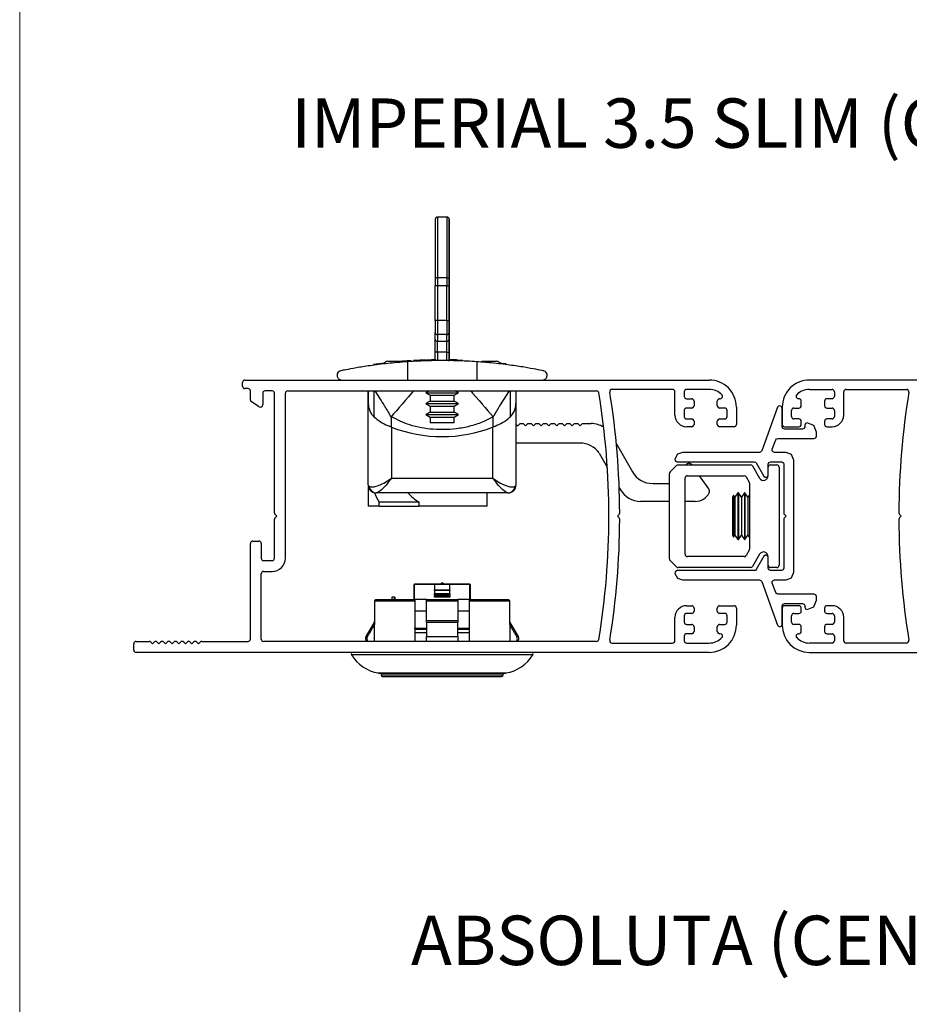
# Paper-space layout '86AC-2(2)' of a CAD drawing. Units: millimetres. Extents: x 10 to 207, y 6 to 273.
# Drawn here: x 10 to 67, y 139 to 202 of the extents above; entities that cross this region are included whole.
import ezdxf

# ---------------------------------------------------------------- set-up
doc = ezdxf.new("R2010")
doc.units = ezdxf.units.MM
doc.styles.add('SLDTEXTSTYLE0', font='TXT', dxfattribs={"width": 0.605})

psp = doc.layouts.new('86AC-2(2)')

# ---------------------------------------------------------------- linework, layer by layer
at = {"color": 7, "linetype": 'Continuous', "lineweight": 18, "true_color": 0xffffff}
psp.add_line((9.689, 273.16), (9.689, 6.46), dxfattribs=at)
at = {"color": 250, "linetype": 'Continuous', "lineweight": 18, "true_color": 0x191924}
psp.add_line((9.689, 9.072), (9.689, 271.072), dxfattribs=at)
at = {"color": 7, "linetype": 'Continuous', "lineweight": 25}
for p, q in [((37.157, 189.564), (36.557, 189.564)), ((37.306, 188.964), (37.303, 188.964)), ((37.308, 188.604), (37.308, 182.92)), ((37.309, 182.92), (37.309, 188.604)), ((37.298, 186.964), (37.306, 186.964)), ((37.145, 185.659), (36.545, 185.659)), ((36.395, 182.92), (36.395, 185.159)), ((36.545, 185.159), (36.395, 185.159)), ((36.545, 185.159), (36.545, 182.92)), ((37.145, 185.159), (36.545, 185.159)), ((37.145, 182.92), (37.145, 185.159)), ((37.145, 185.159), (37.295, 185.159)), ((37.295, 185.159), (37.295, 182.92)), ((37.295, 182.92), (37.295, 185.159)), ((36.545, 182.92), (36.395, 182.92)), ((37.145, 182.92), (36.545, 182.92)), ((37.145, 182.92), (37.295, 182.92)), ((37.298, 181.825), (37.296, 182.252)), ((37.308, 182.252), (37.306, 181.825)), ((36.398, 181.731), (36.396, 182.158)), ((37.146, 182.018), (36.546, 182.018)), ((36.546, 182.018), (36.548, 181.59)), ((36.548, 181.59), (37.148, 181.59)), ((37.148, 181.59), (37.146, 182.018)), ((37.296, 182.158), (37.298, 181.731)), ((37.306, 181.731), (37.308, 182.158)), ((37.305, 181.535), (37.299, 181.535)), ((37.299, 181.535), (37.305, 181.535)), ((37.302, 181.285), (37.304, 181.285)), ((37.302, 180.298), (37.302, 181.285)), ((37.304, 181.285), (37.304, 180.348)), ((34.499, 180.313), (34.499, 180.321)), ((34.84, 180.334), (34.84, 180.346)), ((36.019, 180.387), (36.167, 180.39)), ((36.019, 180.348), (36.019, 180.387)), ((36.167, 180.348), (36.167, 180.39)), ((36.214, 180.391), (36.222, 180.392)), ((36.224, 180.392), (36.224, 180.4)), ((36.549, 180.885), (36.399, 180.885)), ((36.399, 180.348), (36.399, 180.885)), ((37.149, 180.885), (36.549, 180.885)), ((37.149, 180.885), (37.299, 180.885)), ((37.305, 180.348), (37.305, 180.885)), ((37.375, 180.348), (37.375, 180.393)), ((37.572, 180.389), (37.375, 180.393)), ((37.572, 180.348), (37.572, 180.39)), ((37.845, 180.348), (37.845, 180.382)), ((37.845, 180.382), (37.933, 180.38)), ((37.933, 180.348), (37.933, 180.38)), ((37.933, 180.38), (38.14, 180.372)), ((38.14, 180.348), (38.14, 180.372)), ((38.146, 180.387), (38.146, 180.348)), ((33.35, 180.298), (34.605, 180.298)), ((34.624, 180.272), (34.624, 179.098)), ((39.076, 180.272), (39.076, 179.098)), ((39.41, 180.298), (40.35, 180.298)), ((40.939, 180.14), (40.71, 180.168)), ((40.939, 180.09), (40.939, 180.14)), ((40.943, 180.09), (40.943, 180.176)), ((24.17, 179.098), (54.02, 179.098)), ((90.318, 179.098), (60.468, 179.098)), ((24.02, 178.698), (24.02, 178.948)), ((24.37, 178.548), (24.17, 178.548)), ((51.67, 178.498), (47.777, 178.498)), ((54.02, 178.498), (52.57, 178.498)), ((60.468, 178.498), (61.918, 178.498)), ((62.818, 178.498), (66.71, 178.498)), ((24.52, 177.826), (24.52, 178.398)), ((25.32, 178.248), (25.32, 177.498)), ((25.92, 178.398), (25.47, 178.398)), ((26.07, 170.56), (26.07, 178.248)), ((26.77, 167.648), (26.77, 178.248)), ((26.92, 178.398), (46.78, 178.398)), ((32.1, 172.598), (32.1, 178.398)), ((32.1, 178.398), (32.1, 177.59)), ((36.008, 178.398), (35.8, 178.278)), ((35.8, 178.278), (36.075, 178.119)), ((35.8, 178.278), (37.9, 178.278)), ((36.075, 178.119), (36.075, 177.736)), ((36.075, 178.119), (37.625, 178.119)), ((37.625, 178.119), (37.9, 178.278)), ((37.625, 177.736), (37.625, 178.119)), ((37.9, 178.278), (37.692, 178.398)), ((41.6, 178.398), (41.6, 177.59)), ((51.82, 176.848), (51.82, 178.348)), ((52.42, 178.348), (52.42, 178.048)), ((52.57, 177.898), (52.895, 177.898)), ((54.695, 177.898), (54.734, 177.898)), ((59.793, 177.898), (59.754, 177.898)), ((61.918, 177.898), (61.593, 177.898)), ((62.068, 178.348), (62.068, 178.048)), ((62.668, 176.848), (62.668, 178.348)), ((25.086, 177.373), (24.586, 177.701)), ((32.1, 172.348), (32.1, 177.59)), ((36.075, 177.736), (35.8, 177.578)), ((35.8, 177.578), (36.075, 177.419)), ((35.8, 177.578), (37.9, 177.578)), ((36.075, 177.736), (37.625, 177.736)), ((36.075, 177.419), (36.075, 177.036)), ((36.075, 177.419), (37.625, 177.419)), ((37.9, 177.578), (37.625, 177.736)), ((37.625, 177.419), (37.9, 177.578)), ((37.625, 177.036), (37.625, 177.419)), ((41.6, 177.59), (41.6, 172.348)), ((52.42, 177.148), (52.42, 176.748)), ((52.895, 177.298), (52.57, 177.298)), ((53.045, 177.748), (53.045, 177.448)), ((54.545, 177.448), (54.545, 177.748)), ((55.02, 177.298), (54.695, 177.298)), ((55.17, 176.748), (55.17, 177.148)), ((55.77, 177.348), (55.77, 176.248)), ((58.424, 177.349), (57.404, 174.546)), ((58.479, 177.42), (58.424, 177.349)), ((58.565, 177.448), (58.479, 177.42)), ((58.568, 177.448), (58.565, 177.448)), ((58.674, 177.404), (58.568, 177.448)), ((58.718, 177.298), (58.674, 177.404)), ((58.718, 177.348), (58.718, 176.248)), ((58.718, 176.098), (58.718, 177.298)), ((59.318, 176.748), (59.318, 177.148)), ((59.468, 177.298), (59.793, 177.298)), ((59.943, 177.448), (59.943, 177.748)), ((61.443, 177.748), (61.443, 177.448)), ((61.593, 177.298), (61.918, 177.298)), ((62.068, 177.148), (62.068, 176.748)), ((33.572, 176.736), (33.572, 176.079)), ((36.075, 177.036), (35.8, 176.878)), ((35.8, 176.878), (36.075, 176.719)), ((35.8, 176.878), (37.9, 176.878)), ((36.075, 177.036), (37.625, 177.036)), ((36.075, 176.719), (36.075, 176.348)), ((36.075, 176.719), (37.625, 176.719)), ((37.9, 176.878), (37.625, 177.036)), ((37.625, 176.719), (37.9, 176.878)), ((37.625, 176.348), (37.625, 176.719)), ((40.128, 176.079), (40.128, 176.736)), ((52.57, 176.598), (52.895, 176.598)), ((54.695, 176.598), (55.02, 176.598)), ((59.793, 176.598), (59.468, 176.598)), ((61.918, 176.598), (61.593, 176.598)), ((33.572, 176.079), (33.6, 176.068)), ((33.6, 176.068), (33.6, 172.799)), ((37.625, 176.348), (36.075, 176.348)), ((40.1, 176.068), (40.128, 176.079)), ((40.1, 172.799), (40.1, 176.068)), ((41.6, 176.265), (41.718, 176.148)), ((41.718, 176.148), (41.868, 176.298)), ((41.868, 176.298), (42.068, 176.298)), ((42.068, 176.298), (42.218, 176.148)), ((42.218, 176.148), (42.368, 176.298)), ((42.368, 176.298), (42.568, 176.298)), ((42.568, 176.298), (42.718, 176.148)), ((42.718, 176.148), (42.868, 176.298)), ((42.868, 176.298), (43.068, 176.298)), ((43.068, 176.298), (43.218, 176.148)), ((43.218, 176.148), (43.368, 176.298)), ((43.368, 176.298), (43.568, 176.298)), ((43.568, 176.298), (43.718, 176.148)), ((43.718, 176.148), (43.868, 176.298)), ((43.868, 176.298), (44.068, 176.298)), ((44.068, 176.298), (44.218, 176.148)), ((44.218, 176.148), (44.368, 176.298)), ((44.368, 176.298), (44.568, 176.298)), ((44.568, 176.298), (44.718, 176.148)), ((44.718, 176.148), (44.868, 176.298)), ((44.868, 176.298), (45.068, 176.298)), ((45.068, 176.298), (45.218, 176.148)), ((45.218, 176.148), (45.368, 176.298)), ((45.368, 176.298), (45.568, 176.298)), ((45.568, 176.298), (45.718, 176.148)), ((45.718, 176.148), (45.868, 176.298)), ((45.868, 176.298), (46.433, 176.298)), ((52.895, 176.098), (52.57, 176.098)), ((53.045, 176.448), (53.045, 176.248)), ((54.545, 176.248), (54.545, 176.448)), ((55.62, 176.098), (54.695, 176.098)), ((58.762, 175.992), (58.718, 176.098)), ((58.868, 175.948), (58.762, 175.992)), ((58.868, 176.098), (59.793, 176.098)), ((60.018, 175.948), (58.868, 175.948)), ((59.943, 176.248), (59.943, 176.448)), ((60.124, 175.992), (60.018, 175.948)), ((60.168, 176.098), (60.124, 175.992)), ((60.212, 176.304), (60.168, 176.198)), ((60.168, 176.198), (60.168, 176.098)), ((60.318, 176.348), (60.212, 176.304)), ((60.742, 176.172), (60.318, 176.348)), ((60.918, 175.748), (60.742, 176.172)), ((61.443, 176.448), (61.443, 176.248)), ((61.593, 176.098), (61.918, 176.098)), ((58.08, 174.649), (58.298, 175.249)), ((58.298, 175.249), (58.353, 175.32)), ((58.353, 175.32), (58.439, 175.348)), ((58.439, 175.348), (60.768, 175.348)), ((60.768, 175.348), (60.874, 175.392)), ((60.874, 175.392), (60.918, 175.498)), ((60.918, 175.498), (60.918, 175.748)), ((45.718, 175.048), (41.6, 175.048)), ((48.053, 174.991), (49.089, 173.198)), ((58.077, 174.555), (58.08, 174.649)), ((46.947, 174.407), (47.468, 173.505)), ((51.987, 174.326), (51.82, 174.019)), ((51.82, 174.019), (51.832, 173.935)), ((52.314, 174.448), (51.987, 174.326)), ((57.263, 174.448), (52.314, 174.448)), ((57.349, 174.475), (57.263, 174.448)), ((57.404, 174.546), (57.349, 174.475)), ((58.131, 174.477), (58.077, 174.555)), ((58.221, 174.448), (58.131, 174.477)), ((58.968, 174.448), (58.221, 174.448)), ((59.322, 174.301), (58.968, 174.448)), ((59.468, 173.948), (59.322, 174.301)), ((51.512, 173.192), (51.924, 173.604)), ((51.832, 173.935), (51.887, 173.871)), ((51.887, 173.871), (51.968, 173.848)), ((51.968, 173.848), (56.917, 173.848)), ((52.03, 173.648), (56.681, 173.648)), ((56.811, 173.573), (57.258, 172.798)), ((56.917, 173.848), (56.992, 173.827)), ((56.992, 173.827), (57.047, 173.773)), ((57.047, 173.773), (57.538, 172.923)), ((57.818, 173.698), (57.862, 173.804)), ((57.818, 172.998), (57.818, 173.698)), ((57.862, 173.804), (57.968, 173.848)), ((57.968, 173.848), (58.668, 173.848)), ((57.968, 173.648), (58.368, 173.648)), ((58.518, 173.498), (58.518, 167.198)), ((58.668, 173.848), (58.743, 173.827)), ((58.743, 173.827), (58.798, 173.773)), ((58.798, 173.773), (58.818, 173.698)), ((58.818, 173.698), (58.818, 170.498)), ((59.468, 166.748), (59.468, 173.948)), ((33.6, 172.799), (40.1, 172.799)), ((51.468, 167.61), (51.468, 173.085)), ((52.468, 167.898), (52.468, 172.798)), ((52.618, 172.948), (56.277, 172.948)), ((53.998, 172.106), (53.408, 172.948)), ((56.407, 172.873), (56.598, 172.541)), ((57.538, 172.923), (57.611, 172.859)), ((57.611, 172.859), (57.707, 172.853)), ((57.707, 172.853), (57.787, 172.906)), ((57.787, 172.906), (57.818, 172.998)), ((57.818, 172.948), (57.818, 172.998)), ((32.1, 172.598), (32.1, 172.598)), ((32.1, 172.248), (32.1, 170.998)), ((32.11, 172.248), (32.1, 172.248)), ((48.236, 172.175), (48.31, 172.048)), ((50.388, 172.448), (51.468, 172.448)), ((56.618, 172.466), (56.618, 168.229)), ((32.629, 171.848), (32.6, 171.848)), ((41.071, 171.848), (32.629, 171.848)), ((39.75, 170.998), (39.75, 171.848)), ((41.1, 171.848), (41.071, 171.848)), ((55.59, 171.696), (55.518, 171.57)), ((55.518, 171.57), (55.518, 169.125)), ((55.678, 171.57), (55.59, 171.696)), ((55.59, 171.696), (55.59, 169.251)), ((55.872, 171.848), (55.678, 171.57)), ((55.678, 171.57), (55.678, 169.125)), ((55.902, 171.848), (55.872, 171.848)), ((55.872, 171.848), (55.872, 171.22)), ((56.096, 171.57), (55.902, 171.848)), ((55.902, 171.848), (55.902, 169.128)), ((56.29, 171.848), (56.096, 171.57)), ((56.096, 171.57), (56.096, 169.125)), ((56.32, 171.848), (56.29, 171.848)), ((56.29, 171.848), (56.29, 171.22)), ((56.514, 171.57), (56.32, 171.848)), ((56.32, 171.848), (56.32, 169.128)), ((56.618, 171.719), (56.514, 171.57)), ((56.514, 171.57), (56.514, 169.125)), ((32.807, 170.998), (32.1, 170.998)), ((32.807, 170.998), (32.807, 171.248)), ((35.376, 171.248), (32.807, 171.248)), ((32.807, 170.998), (35.376, 170.998)), ((35.376, 170.998), (35.376, 171.248)), ((39.75, 170.998), (35.376, 170.998)), ((51.468, 171.298), (49.609, 171.298)), ((53.122, 171.298), (52.468, 171.298)), ((55.872, 171.22), (55.872, 168.848)), ((56.29, 171.22), (56.29, 168.848)), ((26.22, 170.348), (26.113, 170.454)), ((26.113, 170.242), (26.22, 170.348)), ((48.225, 170.453), (48.12, 170.348)), ((48.12, 170.348), (48.225, 170.242)), ((58.818, 170.498), (58.968, 170.348)), ((58.968, 170.348), (58.818, 170.198)), ((58.818, 170.198), (58.818, 166.998)), ((66.262, 170.453), (66.368, 170.348)), ((66.368, 170.348), (66.262, 170.242)), ((26.07, 167.648), (26.07, 170.135)), ((55.518, 169.125), (55.59, 169)), ((55.59, 169.251), (55.59, 169)), ((55.59, 169), (55.678, 169.125)), ((55.678, 169.125), (55.872, 168.848)), ((55.902, 169.128), (55.902, 168.848)), ((55.902, 168.848), (56.096, 169.125)), ((56.096, 169.125), (56.29, 168.848)), ((56.32, 169.128), (56.32, 168.848)), ((56.32, 168.848), (56.514, 169.125)), ((56.514, 169.125), (56.618, 168.976)), ((24.52, 162.448), (24.52, 168.598)), ((24.67, 168.748), (25.07, 168.748)), ((25.22, 168.598), (25.22, 167.648)), ((55.872, 168.848), (55.902, 168.848)), ((56.29, 168.848), (56.32, 168.848)), ((56.277, 167.748), (52.618, 167.748)), ((56.598, 168.154), (56.407, 167.823)), ((57.258, 167.898), (56.811, 167.123)), ((57.538, 167.773), (57.047, 166.923)), ((57.611, 167.836), (57.538, 167.773)), ((57.707, 167.842), (57.611, 167.836)), ((57.787, 167.789), (57.707, 167.842)), ((57.818, 167.698), (57.787, 167.789)), ((57.818, 167.698), (57.818, 167.748)), ((57.818, 166.998), (57.818, 167.698)), ((25.37, 167.498), (25.92, 167.498)), ((51.924, 167.092), (51.512, 167.504)), ((56.681, 167.048), (52.03, 167.048)), ((58.368, 167.048), (57.968, 167.048)), ((25.22, 162.448), (25.22, 166.648)), ((25.37, 166.798), (25.92, 166.798)), ((51.832, 166.76), (51.82, 166.676)), ((51.82, 166.676), (51.987, 166.37)), ((51.887, 166.824), (51.832, 166.76)), ((51.968, 166.848), (51.887, 166.824)), ((56.917, 166.848), (51.968, 166.848)), ((56.992, 166.868), (56.917, 166.848)), ((57.047, 166.923), (56.992, 166.868)), ((57.862, 166.892), (57.818, 166.998)), ((57.968, 166.848), (57.862, 166.892)), ((58.668, 166.848), (57.968, 166.848)), ((58.774, 166.892), (58.668, 166.848)), ((58.818, 166.998), (58.774, 166.892)), ((58.968, 166.248), (59.322, 166.394)), ((59.322, 166.394), (59.468, 166.748)), ((35.05, 165.948), (35.052, 165.95)), ((35.05, 164.998), (35.05, 165.948)), ((35.1, 165.998), (35.052, 165.95)), ((35.052, 165.95), (35.058, 165.948)), ((36.35, 165.948), (35.058, 165.948)), ((35.1, 165.998), (38.6, 165.998)), ((37.35, 165.948), (36.35, 165.948)), ((36.789, 166.048), (36.789, 165.998)), ((36.887, 166.048), (36.789, 166.048)), ((36.887, 166.048), (36.887, 165.998)), ((36.918, 166.048), (36.887, 166.048)), ((36.918, 166.048), (36.918, 165.998)), ((38.642, 165.948), (37.35, 165.948)), ((38.6, 165.998), (38.648, 165.95)), ((38.642, 165.948), (38.648, 165.95)), ((38.648, 165.95), (38.65, 165.948)), ((38.65, 165.948), (38.65, 164.998)), ((51.987, 166.37), (52.314, 166.248)), ((52.314, 166.248), (57.263, 166.248)), ((57.263, 166.248), (57.349, 166.22)), ((57.349, 166.22), (57.404, 166.149)), ((57.404, 166.149), (58.424, 163.346)), ((58.077, 166.141), (58.131, 166.218)), ((58.08, 166.046), (58.077, 166.141)), ((58.298, 165.446), (58.08, 166.046)), ((58.131, 166.218), (58.221, 166.248)), ((58.221, 166.248), (58.968, 166.248)), ((33.612, 165.148), (33.612, 164.998)), ((33.759, 165.148), (33.612, 165.148)), ((33.759, 165.148), (33.759, 164.998)), ((33.806, 165.148), (33.759, 165.148)), ((33.806, 165.148), (33.806, 164.998)), ((36.35, 165.624), (37.35, 165.624)), ((37.35, 165.574), (36.35, 165.574)), ((36.35, 165.574), (36.35, 165.371)), ((36.35, 165.371), (37.35, 165.371)), ((37.35, 165.284), (36.35, 165.284)), ((36.35, 165.284), (36.35, 165.226)), ((36.35, 165.226), (37.35, 165.226)), ((37.35, 165.14), (36.35, 165.14)), ((37.35, 165.371), (37.35, 165.574)), ((37.35, 165.226), (37.35, 165.284)), ((58.353, 165.375), (58.298, 165.446)), ((58.439, 165.348), (58.353, 165.375)), ((60.768, 165.348), (58.439, 165.348)), ((60.874, 165.304), (60.768, 165.348)), ((60.918, 165.198), (60.874, 165.304)), ((60.918, 164.948), (60.918, 165.198)), ((35.1, 164.898), (32.519, 164.898)), ((32.627, 164.998), (35.1, 164.998)), ((35.85, 164.998), (35.1, 164.998)), ((35.1, 164.898), (35.1, 162.298)), ((35.85, 164.998), (37.85, 164.998)), ((37.85, 164.898), (35.85, 164.898)), ((35.85, 163.646), (35.85, 164.898)), ((38.6, 164.998), (37.85, 164.998)), ((37.85, 164.898), (37.85, 163.646)), ((38.6, 164.998), (41.073, 164.998)), ((41.181, 164.898), (38.6, 164.898)), ((38.6, 162.298), (38.6, 164.898)), ((52.57, 164.598), (52.895, 164.598)), ((54.695, 164.598), (55.62, 164.598)), ((58.718, 164.598), (58.762, 164.704)), ((58.718, 163.398), (58.718, 164.598)), ((58.762, 164.704), (58.868, 164.748)), ((58.868, 164.748), (60.018, 164.748)), ((59.793, 164.598), (58.868, 164.598)), ((60.018, 164.748), (60.124, 164.704)), ((60.124, 164.704), (60.168, 164.598)), ((60.168, 164.598), (60.168, 164.498)), ((60.168, 164.498), (60.212, 164.392)), ((60.318, 164.348), (60.742, 164.523)), ((60.742, 164.523), (60.918, 164.948)), ((61.918, 164.598), (61.593, 164.598)), ((35.85, 164.248), (35.1, 164.248)), ((38.6, 164.248), (37.85, 164.248)), ((52.42, 163.948), (52.42, 163.548)), ((52.895, 164.098), (52.57, 164.098)), ((53.045, 164.448), (53.045, 164.248)), ((54.545, 164.248), (54.545, 164.448)), ((55.02, 164.098), (54.695, 164.098)), ((55.17, 163.548), (55.17, 163.948)), ((55.77, 164.448), (55.77, 163.348)), ((58.718, 164.448), (58.718, 163.348)), ((59.318, 163.548), (59.318, 163.948)), ((59.468, 164.098), (59.793, 164.098)), ((59.943, 164.248), (59.943, 164.448)), ((60.212, 164.392), (60.318, 164.348)), ((61.443, 164.448), (61.443, 164.248)), ((61.593, 164.098), (61.918, 164.098)), ((62.068, 163.948), (62.068, 163.548)), ((32.483, 163.521), (31.945, 162.607)), ((35.85, 163.646), (37.85, 163.646)), ((37.85, 163.521), (35.85, 163.521)), ((41.755, 162.607), (41.217, 163.521)), ((51.82, 162.348), (51.82, 163.848)), ((52.57, 163.398), (52.895, 163.398)), ((53.045, 163.248), (53.045, 162.948)), ((54.545, 162.948), (54.545, 163.248)), ((54.695, 163.398), (55.02, 163.398)), ((58.424, 163.346), (58.479, 163.275)), ((58.479, 163.275), (58.565, 163.248)), ((58.565, 163.248), (58.568, 163.248)), ((58.568, 163.248), (58.674, 163.292)), ((58.674, 163.292), (58.718, 163.398)), ((59.793, 163.398), (59.468, 163.398)), ((59.943, 162.948), (59.943, 163.248)), ((61.443, 163.248), (61.443, 162.948)), ((61.918, 163.398), (61.593, 163.398)), ((62.668, 162.348), (62.668, 163.848)), ((35.089, 163.098), (35.839, 163.098)), ((35.839, 162.848), (35.09, 162.848)), ((35.85, 162.607), (37.85, 162.607)), ((38.603, 162.848), (37.864, 162.848)), ((37.865, 163.098), (38.614, 163.098)), ((52.42, 162.648), (52.42, 162.348)), ((52.895, 162.798), (52.57, 162.798)), ((54.734, 162.798), (54.695, 162.798)), ((59.754, 162.798), (59.793, 162.798)), ((61.593, 162.798), (61.918, 162.798)), ((62.068, 162.648), (62.068, 162.348)), ((17.02, 161.748), (17.02, 162.148)), ((17.17, 162.298), (18.007, 162.298)), ((18.113, 162.254), (18.22, 162.148)), ((18.22, 162.148), (18.326, 162.254)), ((18.538, 162.254), (18.644, 162.148)), ((18.644, 162.148), (18.75, 162.254)), ((18.962, 162.254), (19.068, 162.148)), ((19.068, 162.148), (19.174, 162.254)), ((19.386, 162.254), (19.492, 162.148)), ((19.492, 162.148), (19.598, 162.254)), ((19.811, 162.254), (19.917, 162.148)), ((19.917, 162.148), (20.023, 162.254)), ((20.235, 162.254), (20.341, 162.148)), ((20.341, 162.148), (20.447, 162.254)), ((20.659, 162.254), (20.765, 162.148)), ((20.765, 162.148), (20.871, 162.254)), ((21.083, 162.254), (21.189, 162.148)), ((21.189, 162.148), (21.295, 162.254)), ((21.401, 162.298), (24.37, 162.298)), ((46.78, 162.298), (25.37, 162.298)), ((47.777, 162.198), (51.67, 162.198)), ((52.57, 162.198), (54.02, 162.198)), ((61.918, 162.198), (60.468, 162.198)), ((66.71, 162.198), (62.818, 162.198)), ((54.02, 161.598), (17.17, 161.598)), ((60.468, 161.598), (97.318, 161.598)), ((32.755, 160.272), (40.945, 160.272)), ((32.925, 160.272), (32.925, 160.157)), ((40.775, 160.157), (40.775, 160.272)), ((33.025, 160.057), (40.675, 160.057))]:
    psp.add_line(p, q, dxfattribs=at)
at = {"color": 8, "linetype": 'Continuous', "lineweight": 25}
for p, q in [((37.307, 188.604), (37.308, 188.604)), ((37.295, 182.92), (37.308, 182.92)), ((37.296, 182.252), (37.308, 182.252)), ((37.298, 181.825), (37.306, 181.825)), ((35.819, 180.348), (35.819, 180.381)), ((35.953, 180.348), (35.953, 180.385)), ((36.549, 180.885), (36.549, 180.348)), ((37.149, 180.348), (37.149, 180.885)), ((37.299, 180.885), (37.299, 180.348)), ((32.484, 176.717), (32.484, 178.398)), ((41.216, 178.398), (41.216, 176.717)), ((35.058, 165.948), (35.058, 164.998)), ((38.642, 164.998), (38.642, 165.948)), ((31.945, 162.607), (32.048, 162.607)), ((35.058, 163.148), (35.837, 163.148)), ((37.867, 163.148), (38.642, 163.148)), ((41.652, 162.607), (41.755, 162.607)), ((42.682, 161.446), (31.018, 161.446)), ((32.739, 160.273), (40.961, 160.273)), ((32.925, 160.157), (40.775, 160.157))]:
    psp.add_line(p, q, dxfattribs=at)
at = {"color": 7, "linetype": 'Continuous', "lineweight": 25, "flags": 128}
for points in [[(37.306, 188.714), (37.306, 188.657), (37.305, 188.495), (37.305, 188.251), (37.305, 187.964), (37.305, 187.677), (37.305, 187.434), (37.306, 187.271), (37.306, 187.214), (37.307, 187.271), (37.307, 187.434), (37.307, 187.677), (37.307, 187.964), (37.307, 188.251), (37.307, 188.495), (37.307, 188.657), (37.306, 188.714)], [(36.545, 185.659), (36.516, 185.658), (36.488, 185.653), (36.462, 185.646), (36.439, 185.636), (36.421, 185.625), (36.407, 185.611), (36.398, 185.596), (36.395, 185.581)], [(37.145, 185.659), (37.174, 185.658), (37.203, 185.653), (37.229, 185.646), (37.251, 185.636), (37.27, 185.625), (37.284, 185.611), (37.293, 185.596), (37.295, 185.581)], [(34.507, 180.313), (34.4, 180.305), (34.297, 180.298)], [(32.495, 162.298), (32.515, 164.431), (32.519, 164.898)], [(41.181, 164.898), (41.185, 164.431), (41.205, 162.298)]]:
    psp.add_lwpolyline(points, dxfattribs=at)
at = {"color": 8, "linetype": 'Continuous', "lineweight": 25, "flags": 128}
for points in [[(35.009, 178.398), (34.888, 178.257), (34.681, 178.018), (34.478, 177.784), (34.281, 177.555), (34.09, 177.334), (33.907, 177.123), (33.734, 176.923), (33.572, 176.736)], [(38.691, 178.398), (38.813, 178.257), (39.019, 178.018), (39.222, 177.784), (39.42, 177.555), (39.611, 177.334), (39.794, 177.123), (39.967, 176.923), (40.128, 176.736)]]:
    psp.add_lwpolyline(points, dxfattribs=at)
at = {"color": 7, "linetype": 'Continuous', "lineweight": 25}
for centre, radius, start, end in [((456.655, 186.203), 420.26, 179.56224, 180.08484), ((36.557, 189.414), 0.15, 89.99877, 179.99996), ((464.674, 186.293), 428.13, 179.56224, 180.08484), ((465.274, 186.293), 428.13, 179.56224, 180.08484), ((37.157, 189.414), 0.15, 42.07133, 90.00017), ((457.555, 186.203), 420.26, 179.56224, 180.08484), ((452.308, 186.144), 415.013, 179.56224, 180.08484), ((-76.315, 188.809), 113.624, 359.89667, 0.30511), ((-62.288, 188.784), 99.596, 359.89667, 0.30511), ((96.937, 188.314), 59.646, 179.37472, 181.28305), ((440.839, 185.171), 404.443, 179.94195, 180.00178), ((515.885, 185.174), 479.34, 179.94195, 180.00178), ((516.485, 185.174), 479.34, 179.94195, 180.00178), ((441.739, 185.171), 404.443, 179.94195, 180.00178), ((391.808, 185.17), 354.512, 179.94195, 180.00178), ((255.109, 182.806), 218.713, 179.97032, 180.16972), ((295.761, 182.785), 259.216, 179.97032, 180.16972), ((296.361, 182.785), 259.216, 179.97032, 180.16972), ((256.009, 182.806), 218.713, 179.97032, 180.16972), ((229.007, 182.82), 191.712, 179.97032, 180.16972), ((-154.403, 182.82), 191.712, 359.83028, 0.02968), ((-181.405, 182.806), 218.714, 359.83028, 0.02968), ((36.542, 182.163), 0.146, 181.7947, 271.73271), ((36.544, 181.735), 0.146, 181.7947, 271.73271), ((-206.616, 181.011), 243.015, 359.97032, 0.16972), ((-165.963, 180.99), 202.512, 359.97032, 0.16972), ((37.15, 182.163), 0.146, 268.28192, 358.1224), ((37.152, 181.736), 0.146, 268.28192, 358.1224), ((-165.363, 180.99), 202.512, 359.97032, 0.16972), ((-63.551, 181.426), 100.85, 0.06205, 0.22654), ((-205.716, 181.011), 243.015, 359.97032, 0.16972), ((138.155, 181.426), 100.85, 179.77346, 179.93795), ((280.32, 181.011), 243.015, 179.83028, 180.02968), ((36.85, 147.77), 32.627, 91.81108, 93.21945), ((36.85, 147.77), 32.627, 90.72157, 91.1986), ((36.85, 147.77), 32.627, 89.07872, 89.20156), ((36.85, 147.77), 32.627, 88.25231, 88.73168), ((36.85, 147.77), 32.627, 96.52511, 97.7705), ((33.35, 180.048), 0.25, 90, 160.6973), ((40.35, 180.048), 0.25, 18.98236, 90), ((36.85, 147.77), 32.627, 83.20504, 83.47797), ((24.17, 178.948), 0.15, 90.00044, 179.99962), ((54.02, 177.348), 1.75, 359.99998, 90), ((60.468, 177.348), 1.75, 90, 180.00002), ((24.17, 178.698), 0.15, 180, 270), ((24.37, 178.398), 0.15, 0, 90), ((47.777, 178.348), 0.15, 90.00116, 189.17873), ((51.67, 178.348), 0.15, 0, 90), ((52.57, 178.348), 0.15, 90, 180), ((54.02, 177.348), 1.15, 44.42693, 90), ((60.468, 177.348), 1.15, 90, 135.57307), ((61.918, 178.348), 0.15, 0, 90), ((62.818, 178.348), 0.15, 90, 180), ((66.71, 178.348), 0.15, 350.82127, 89.99884), ((24.67, 177.826), 0.15, 180, 236.29987), ((25.47, 178.248), 0.15, 90, 180), ((25.92, 178.248), 0.15, 0, 90), ((26.92, 178.248), 0.15, 90, 180), ((46.78, 178.248), 0.15, 9.25883, 90.00205), ((-1.73, 170.348), 49.3, 350.75057, 9.24942), ((-1.73, 170.348), 50, 0.24328, 9.1791), ((52.57, 178.048), 0.15, 180, 270), ((52.895, 177.748), 0.15, 0, 90), ((54.695, 177.748), 0.15, 90, 180), ((54.734, 178.048), 0.15, 270, 44.42701), ((59.754, 178.048), 0.15, 135.57299, 270), ((59.793, 177.748), 0.15, 0, 90), ((61.593, 177.748), 0.15, 90, 180), ((61.918, 178.048), 0.15, 270, 0), ((116.218, 170.348), 50, 170.8209, 179.75672), ((25.17, 177.498), 0.15, 236.29987, 0), ((52.57, 177.148), 0.15, 90, 180), ((52.895, 177.448), 0.15, 270, 0), ((54.695, 177.448), 0.15, 180, 270), ((55.02, 177.148), 0.15, 0, 90), ((59.468, 177.148), 0.15, 90, 180), ((59.793, 177.448), 0.15, 270, 0), ((61.593, 177.448), 0.15, 180, 270), ((61.918, 177.148), 0.15, 0, 90), ((52.57, 176.848), 0.75, 180, 270), ((52.57, 176.748), 0.15, 180, 270), ((52.895, 176.448), 0.15, 0, 90), ((54.695, 176.448), 0.15, 90, 180), ((55.02, 176.748), 0.15, 270, 0), ((59.468, 176.748), 0.15, 180, 270), ((59.793, 176.448), 0.15, 0, 90), ((61.593, 176.448), 0.15, 90, 180), ((61.918, 176.848), 0.75, 270, 0), ((61.918, 176.748), 0.15, 270, 0), ((46.433, 174.798), 1.5, 57.59509, 90), ((52.895, 176.248), 0.15, 270, 0), ((54.695, 176.248), 0.15, 180, 270), ((55.62, 176.248), 0.15, 270, 0), ((58.868, 176.248), 0.15, 180, 270), ((59.793, 176.248), 0.15, 270, 0), ((61.593, 176.248), 0.15, 180, 270), ((45.718, 173.548), 1.5, 34.97767, 90), ((52.03, 173.498), 0.15, 90, 135), ((52.718, 173.498), 0.25, 36.87001, 143.12999), ((56.681, 173.498), 0.15, 30, 90), ((57.968, 173.498), 0.15, 90, 180), ((58.368, 173.498), 0.15, 0, 90), ((50.388, 173.948), 1.5, 210, 270), ((51.618, 173.085), 0.15, 135, 180), ((52.618, 172.798), 0.15, 90, 180), ((56.277, 172.798), 0.15, 30, 90), ((57.518, 172.948), 0.3, 210, 0), ((32.6, 172.348), 0.5, 180, 270), ((32.633, 172.341), 0.494, 187.89187, 269.57353), ((41.068, 172.341), 0.494, 270.42647, 352.10813), ((41.1, 172.348), 0.5, 270, 0), ((53.793, 171.962), 0.25, 333.44785, 35), ((56.468, 172.466), 0.15, 0, 30), ((49.609, 172.798), 1.5, 210, 270), ((53.122, 172.298), 1, 270, 333.44785), ((26.22, 170.56), 0.15, 180, 225), ((26.22, 170.135), 0.15, 134.99865, 180), ((48.119, 170.559), 0.15, 315.00135, 0.24328), ((48.119, 170.136), 0.15, 359.76323, 44.99896), ((66.368, 170.559), 0.15, 179.75672, 224.99865), ((66.368, 170.136), 0.15, 135.00104, 180.23677), ((-1.73, 170.348), 50, 350.82086, 359.7567), ((116.218, 170.348), 50, 180.2433, 189.17914), ((24.67, 168.598), 0.15, 90, 180), ((25.07, 168.598), 0.15, 0, 90), ((52.618, 167.898), 0.15, 180, 270), ((56.277, 167.898), 0.15, 270, 330), ((56.468, 168.229), 0.15, 330, 0), ((57.518, 167.748), 0.3, 0, 150), ((25.37, 167.648), 0.15, 180, 270), ((25.92, 167.648), 0.15, 270, 0), ((25.92, 167.648), 0.85, 270, 0), ((51.618, 167.61), 0.15, 180, 225), ((52.03, 167.198), 0.15, 225, 270), ((56.681, 167.198), 0.15, 270, 330), ((57.968, 167.198), 0.15, 180, 270), ((58.368, 167.198), 0.15, 270, 0), ((25.37, 166.648), 0.15, 90, 180), ((52.57, 163.848), 0.75, 90, 180), ((52.895, 164.448), 0.15, 0, 90), ((54.695, 164.448), 0.15, 90, 180), ((55.62, 164.448), 0.15, 0, 90), ((58.868, 164.448), 0.15, 90, 180), ((59.793, 164.448), 0.15, 0, 90), ((61.593, 164.448), 0.15, 90, 180), ((61.918, 163.848), 0.75, 0, 90), ((52.57, 163.948), 0.15, 90, 180), ((52.895, 164.248), 0.15, 270, 0), ((54.695, 164.248), 0.15, 180, 270), ((55.02, 163.948), 0.15, 0, 90), ((59.468, 163.948), 0.15, 90, 180), ((59.793, 164.248), 0.15, 270, 0), ((61.593, 164.248), 0.15, 180, 270), ((61.918, 163.948), 0.15, 0, 90), ((32.268, 163.648), 0.25, 329.5, 347.09668), ((41.432, 163.648), 0.25, 193.41766, 210.5), ((52.57, 163.548), 0.15, 180, 270), ((52.895, 163.248), 0.15, 0, 90), ((54.02, 163.348), 1.75, 270, 359.99999), ((54.695, 163.248), 0.15, 90, 180), ((55.02, 163.548), 0.15, 270, 0), ((60.468, 163.348), 1.75, 180.00001, 270), ((59.468, 163.548), 0.15, 180, 270), ((59.793, 163.248), 0.15, 0, 90), ((61.593, 163.248), 0.15, 90, 180), ((61.918, 163.548), 0.15, 270, 0), ((32.161, 162.481), 0.25, 149.5, 227.05071), ((41.539, 162.481), 0.25, 312.94929, 30.5), ((52.57, 162.648), 0.15, 90, 180), ((52.895, 162.948), 0.15, 270, 0), ((54.695, 162.948), 0.15, 180, 270), ((54.734, 162.648), 0.15, 315.57268, 90), ((59.754, 162.648), 0.15, 90, 224.42732), ((59.793, 162.948), 0.15, 270, 0), ((61.593, 162.948), 0.15, 180, 270), ((61.918, 162.648), 0.15, 0, 90), ((17.17, 162.148), 0.15, 90.00149, 179.99921), ((18.007, 162.148), 0.15, 45.00135, 90), ((18.432, 162.148), 0.15, 45.00135, 135), ((18.856, 162.148), 0.15, 45, 134.99865), ((19.28, 162.148), 0.15, 45.00135, 134.99865), ((19.704, 162.148), 0.15, 45.00135, 134.99865), ((20.129, 162.148), 0.15, 45.00135, 134.99865), ((20.553, 162.148), 0.15, 45.00135, 134.99865), ((20.977, 162.148), 0.15, 45.00135, 135), ((21.401, 162.148), 0.15, 90, 134.99865), ((24.37, 162.448), 0.15, 270, 0), ((25.37, 162.448), 0.15, 180, 270), ((46.78, 162.448), 0.15, 270, 350.7506), ((47.777, 162.348), 0.15, 170.82086, 270), ((51.67, 162.348), 0.15, 270, 0), ((52.57, 162.348), 0.15, 180, 270), ((54.02, 163.348), 1.15, 270, 315.57303), ((60.468, 163.348), 1.15, 224.42697, 270), ((61.918, 162.348), 0.15, 270, 0), ((62.818, 162.348), 0.15, 180, 270), ((66.71, 162.348), 0.15, 270, 9.17914), ((17.17, 161.748), 0.15, 180, 270), ((31.104, 161.498), 0.1, 90, 211.10892), ((33.158, 162.738), 2.5, 211.10892, 260.33001), ((40.542, 162.738), 2.5, 279.66999, 328.89108), ((42.596, 161.498), 0.1, 328.89108, 90), ((32.755, 160.372), 0.1, 260.33001, 270), ((33.025, 160.157), 0.1, 180, 270), ((40.675, 160.157), 0.1, 270, 0), ((40.945, 160.372), 0.1, 270, 279.66999)]:
    psp.add_arc(centre, radius, start, end, dxfattribs=at)
at = {"color": 8, "linetype": 'Continuous', "lineweight": 25}
psp.add_arc((37.157, 189.414), 0.15, 0.00116, 42.07143, dxfattribs=at)
at = {"color": 7, "linetype": 'Continuous', "lineweight": 25}
for centre, major_axis, ratio, start_param, end_param in [((33.6, 177.59), (1.5, 0), 0.87038, 3.141593, 3.87329), ((40.1, 177.59), (1.5, 0), 0.87038, 5.551488, 6.283185), ((36.85, 181.668), (7.531, 0), 0.824254, 4.266195, 5.158583), ((33.6, 172.348), (1.5, 0), 0.206455, 3.141593, 3.382652), ((40.1, 172.348), (1.5, 0), 0.206455, 6.042126, 6.283185), ((36.85, 173.748), (3.362, 3.362), 0.998256, 2.763907, 2.909584), ((36.85, 173.748), (2.052, 2.052), 0.998256, 3.069733, 3.39466)]:
    psp.add_ellipse(centre, major_axis=major_axis, ratio=ratio, start_param=start_param, end_param=end_param, dxfattribs=at)
for points, knots in [([(37.294, 189.473), (37.29, 189.483), (37.284, 189.498), (37.273, 189.509), (37.27, 189.512)], [0, 0, 0, 0, 0.710144, 1, 1, 1, 1]), ([(34.82, 180.334), (34.804, 180.333), (34.781, 180.332), (34.731, 180.329), (34.676, 180.325), (34.598, 180.32), (34.537, 180.316), (34.507, 180.313)], [0, 0, 0, 0, 0.249509, 0.374761, 0.499862, 0.749785, 1, 1, 1, 1]), ([(39.076, 180.272), (38.868, 180.285), (38.451, 180.311), (37.763, 180.337), (37.054, 180.349), (36.338, 180.346), (35.639, 180.327), (35.066, 180.3), (34.743, 180.279), (34.624, 180.272)], [0, 0, 0, 0, 0.152264, 0.304522, 0.456819, 0.609116, 0.760794, 0.912476, 1, 1, 1, 1]), ([(34.838, 180.335), (34.838, 180.336), (34.842, 180.336), (34.83, 180.335), (34.82, 180.334)], [0, 0, 0, 0, 0.194054, 1, 1, 1, 1]), ([(35.819, 180.381), (35.842, 180.382), (35.877, 180.383), (35.923, 180.384), (35.943, 180.385), (35.953, 180.385)], [0, 0, 0, 0, 0.501248, 0.751372, 1, 1, 1, 1]), ([(35.953, 180.385), (35.97, 180.386), (36.002, 180.387), (36.013, 180.387), (36.019, 180.387)], [0, 0, 0, 0, 0.499785, 1, 1, 1, 1]), ([(30.34, 179.692), (30.299, 179.677), (30.153, 179.625), (30.1, 179.489), (30.1, 179.398), (30.1, 179.398)], [0, 0, 0, 0, 0.278112, 0.993619, 1, 1, 1, 1]), ([(34.624, 180.272), (34.188, 180.236), (33.304, 180.165), (32.2, 180.019), (31.29, 179.874), (30.674, 179.759), (30.437, 179.711), (30.34, 179.692)], [0, 0, 0, 0, 0.209553, 0.425237, 0.634768, 0.850361, 1, 1, 1, 1]), ([(43.36, 179.692), (43.217, 179.72), (42.928, 179.778), (42.18, 179.913), (41.213, 180.06), (40.162, 180.187), (39.394, 180.247), (39.076, 180.272)], [0, 0, 0, 0, 0.209059, 0.424259, 0.633292, 0.848308, 1, 1, 1, 1]), ([(43.3, 179.098), (43.346, 179.104), (43.48, 179.124), (43.573, 179.256), (43.597, 179.335), (43.6, 179.384), (43.6, 179.387), (43.6, 179.389), (43.6, 179.391), (43.6, 179.393), (43.6, 179.395), (43.6, 179.397), (43.6, 179.398), (43.6, 179.399), (43.6, 179.401), (43.6, 179.406), (43.6, 179.416), (43.598, 179.441), (43.581, 179.526), (43.516, 179.637), (43.4, 179.677), (43.36, 179.692)], [0, 0, 0, 0, 0.137361, 0.39757, 0.519023, 0.522259, 0.524423, 0.525885, 0.526883, 0.52789, 0.528281, 0.528677, 0.528943, 0.529208, 0.529614, 0.530622, 0.5346, 0.550352, 0.613216, 0.865065, 1, 1, 1, 1]), ([(30.1, 179.398), (30.1, 179.397), (30.1, 179.344), (30.13, 179.24), (30.238, 179.123), (30.354, 179.105), (30.4, 179.098)], [0, 0, 0, 0, 0.005709, 0.376577, 0.751046, 1, 1, 1, 1]), ([(32.484, 176.717), (32.613, 176.612), (32.87, 176.401), (33.273, 176.206), (33.502, 176.109), (33.572, 176.079)], [0, 0, 0, 0, 0.409443, 0.818873, 1, 1, 1, 1]), ([(40.128, 176.736), (39.96, 176.644), (39.544, 176.418), (38.828, 176.164), (37.995, 175.979), (37.14, 175.897), (36.053, 175.919), (34.814, 176.126), (33.964, 176.544), (33.572, 176.736)], [0, 0, 0, 0, 0.084582, 0.209046, 0.33356, 0.458196, 0.582836, 0.807834, 1, 1, 1, 1]), ([(40.128, 176.079), (40.293, 176.15), (40.622, 176.293), (40.997, 176.519), (41.168, 176.674), (41.216, 176.717)], [0, 0, 0, 0, 0.417999, 0.836559, 1, 1, 1, 1]), ([(32.144, 172.274), (32.211, 172.248), (32.371, 172.188), (32.824, 172.329), (33.219, 172.541), (33.437, 172.682), (33.527, 172.746), (33.568, 172.775), (33.586, 172.788), (33.593, 172.794), (33.597, 172.797), (33.599, 172.798), (33.6, 172.799)], [0, 0, 0, 0, 0.259085, 0.613143, 0.837723, 0.928078, 0.967837, 0.985592, 0.993543, 0.997033, 0.997495, 1, 1, 1, 1]), ([(33.6, 172.799), (33.599, 172.798), (33.591, 172.786), (33.557, 172.74), (33.4, 172.529), (33.113, 172.192), (32.785, 171.899), (32.675, 171.863), (32.629, 171.848)], [0, 0, 0, 0, 0.002875, 0.021349, 0.082754, 0.391722, 0.746951, 1, 1, 1, 1]), ([(40.1, 172.799), (40.102, 172.798), (40.104, 172.797), (40.108, 172.794), (40.115, 172.788), (40.133, 172.775), (40.173, 172.746), (40.264, 172.682), (40.481, 172.541), (40.877, 172.329), (41.329, 172.188), (41.489, 172.248), (41.557, 172.274)], [0, 0, 0, 0, 0.002505, 0.002967, 0.006457, 0.014408, 0.032163, 0.071922, 0.162277, 0.386857, 0.740915, 1, 1, 1, 1]), ([(41.071, 171.848), (41.026, 171.863), (40.916, 171.899), (40.588, 172.192), (40.301, 172.529), (40.144, 172.74), (40.11, 172.786), (40.101, 172.798), (40.1, 172.799)], [0, 0, 0, 0, 0.253049, 0.608278, 0.917246, 0.978651, 0.997125, 1, 1, 1, 1]), ([(36.35, 165.948), (36.35, 165.941), (36.35, 165.833), (36.35, 165.725), (36.35, 165.624)], [0, 0, 0, 0, 0.061705, 1, 1, 1, 1]), ([(37.35, 165.624), (37.35, 165.725), (37.35, 165.833), (37.35, 165.941), (37.35, 165.948)], [0, 0, 0, 0, 0.938295, 1, 1, 1, 1]), ([(36.35, 165.574), (36.35, 165.585), (36.35, 165.603), (36.35, 165.619), (36.35, 165.624)], [0, 0, 0, 0, 0.630957, 1, 1, 1, 1]), ([(36.35, 165.284), (36.35, 165.291), (36.35, 165.304), (36.35, 165.335), (36.35, 165.358), (36.35, 165.371)], [0, 0, 0, 0, 0.323954, 0.64814, 1, 1, 1, 1]), ([(36.35, 165.14), (36.35, 165.151), (36.35, 165.173), (36.35, 165.202), (36.35, 165.219), (36.35, 165.225), (36.35, 165.226)], [0, 0, 0, 0, 0.312835, 0.62553, 0.942198, 1, 1, 1, 1]), ([(37.35, 165.624), (37.35, 165.614), (37.35, 165.598), (37.35, 165.581), (37.35, 165.574)], [0, 0, 0, 0, 0.63103, 1, 1, 1, 1]), ([(37.35, 165.371), (37.35, 165.36), (37.35, 165.338), (37.35, 165.308), (37.35, 165.292), (37.35, 165.285), (37.35, 165.284)], [0, 0, 0, 0, 0.314116, 0.628122, 0.945288, 1, 1, 1, 1]), ([(37.35, 165.226), (37.35, 165.22), (37.35, 165.207), (37.35, 165.176), (37.35, 165.152), (37.35, 165.14)], [0, 0, 0, 0, 0.324686, 0.649637, 1, 1, 1, 1]), ([(32.519, 164.898), (32.52, 164.907), (32.521, 164.922), (32.531, 164.945), (32.548, 164.968), (32.577, 164.988), (32.605, 164.997), (32.622, 164.997), (32.627, 164.998)], [0, 0, 0, 0, 0.164732, 0.260742, 0.471839, 0.682479, 0.905022, 1, 1, 1, 1]), ([(35.1, 164.998), (35.1, 164.997), (35.1, 164.996), (35.1, 164.983), (35.1, 164.958), (35.1, 164.928), (35.1, 164.907), (35.1, 164.898)], [0, 0, 0, 0, 0.144618, 0.387129, 0.621347, 0.838859, 1, 1, 1, 1]), ([(35.85, 164.898), (35.85, 164.909), (35.85, 164.931), (35.85, 164.961), (35.85, 164.983), (35.85, 164.996), (35.85, 164.997), (35.85, 164.998)], [0, 0, 0, 0, 0.208547, 0.417006, 0.627976, 0.844442, 1, 1, 1, 1]), ([(37.85, 164.998), (37.85, 164.996), (37.85, 164.994), (37.85, 164.976), (37.85, 164.95), (37.85, 164.922), (37.85, 164.905), (37.85, 164.898)], [0, 0, 0, 0, 0.22377, 0.44765, 0.668285, 0.882909, 1, 1, 1, 1]), ([(38.6, 164.898), (38.6, 164.902), (38.6, 164.915), (38.6, 164.939), (38.6, 164.966), (38.6, 164.986), (38.6, 164.996), (38.6, 164.997), (38.6, 164.998)], [0, 0, 0, 0, 0.058779, 0.251448, 0.446706, 0.652319, 0.87281, 1, 1, 1, 1]), ([(41.073, 164.998), (41.081, 164.997), (41.102, 164.996), (41.134, 164.983), (41.162, 164.958), (41.178, 164.928), (41.18, 164.907), (41.181, 164.898)], [0, 0, 0, 0, 0.144618, 0.387129, 0.621347, 0.838859, 1, 1, 1, 1]), ([(32.048, 162.607), (32.176, 162.82), (32.328, 163.072), (32.48, 163.324), (32.505, 163.364)], [0, 0, 0, 0, 0.841001, 1, 1, 1, 1]), ([(35.85, 163.521), (35.85, 163.546), (35.85, 163.586), (35.85, 163.63), (35.85, 163.646)], [0, 0, 0, 0, 0.629652, 1, 1, 1, 1]), ([(35.85, 163.521), (35.85, 163.429), (35.85, 163.124), (35.85, 162.82), (35.85, 162.607)], [0, 0, 0, 0, 0.303392, 1, 1, 1, 1]), ([(37.85, 163.646), (37.85, 163.618), (37.85, 163.574), (37.85, 163.535), (37.85, 163.521)], [0, 0, 0, 0, 0.629557, 1, 1, 1, 1]), ([(37.85, 162.607), (37.85, 162.82), (37.85, 163.124), (37.85, 163.429), (37.85, 163.521)], [0, 0, 0, 0, 0.696608, 1, 1, 1, 1]), ([(41.195, 163.364), (41.22, 163.324), (41.372, 163.072), (41.524, 162.82), (41.652, 162.607)], [0, 0, 0, 0, 0.158999, 1, 1, 1, 1]), ([(32.048, 162.607), (32.036, 162.582), (32.012, 162.532), (32.01, 162.447), (32.036, 162.368), (32.069, 162.317), (32.093, 162.299), (32.096, 162.298)], [0, 0, 0, 0, 0.243871, 0.487813, 0.730452, 0.974235, 1, 1, 1, 1]), ([(35.85, 162.298), (35.85, 162.305), (35.85, 162.329), (35.85, 162.392), (35.85, 162.474), (35.85, 162.55), (35.85, 162.591), (35.85, 162.607)], [0, 0, 0, 0, 0.103859, 0.351907, 0.596246, 0.837302, 1, 1, 1, 1]), ([(37.85, 162.607), (37.85, 162.582), (37.85, 162.532), (37.85, 162.447), (37.85, 162.368), (37.85, 162.317), (37.85, 162.299), (37.85, 162.298)], [0, 0, 0, 0, 0.243871, 0.487813, 0.730452, 0.974235, 1, 1, 1, 1]), ([(41.601, 162.298), (41.61, 162.305), (41.642, 162.329), (41.675, 162.392), (41.692, 162.474), (41.682, 162.55), (41.66, 162.591), (41.652, 162.607)], [0, 0, 0, 0, 0.103859, 0.351907, 0.596246, 0.837302, 1, 1, 1, 1])]:
    psp.add_open_spline(points, degree=3, knots=knots, dxfattribs=at)
at = {"color": 8, "linetype": 'Continuous', "lineweight": 25}
for points, knots in [([(33.572, 176.736), (33.432, 176.973), (33.088, 177.554), (32.749, 178.084), (32.547, 178.398)], [0, 0, 0, 0, 0.406919, 1, 1, 1, 1]), ([(41.153, 178.398), (40.952, 178.084), (40.613, 177.554), (40.268, 176.973), (40.128, 176.736)], [0, 0, 0, 0, 0.593081, 1, 1, 1, 1])]:
    psp.add_open_spline(points, degree=3, knots=knots, dxfattribs=at)

# ---------------------------------------------------------------- texts
at = {"color": 179, "linetype": 'Continuous', "lineweight": 18, "true_color": 0x212142, "insert": (27.145, 197.191), "char_height": 3.175, "attachment_point": 1, "style": 'SLDTEXTSTYLE0'}
psp.add_mtext('IMPERIAL 3.5 SLIM (CENTRAL)', dxfattribs=at)
at = {"color": 7, "linetype": 'Continuous', "lineweight": 0, "insert": (34.845, 144.682), "char_height": 3.175, "attachment_point": 1, "style": 'SLDTEXTSTYLE0'}
psp.add_mtext('ABSOLUTA (CENTRAL)', dxfattribs=at)

doc.saveas('drawing.dxf')
